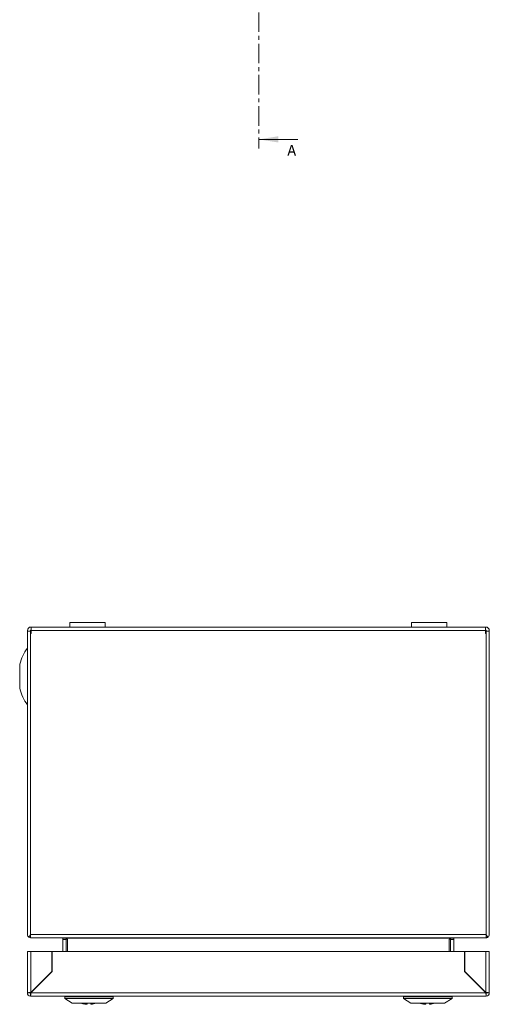
# Model space of a CAD drawing. Units: millimetres. Extents: x 7567 to 10628, y -140 to 1704.
# Drawn here: x 8141 to 8293, y -140 to 180 of the extents above; entities that cross this region are included whole.
import ezdxf

# ---------------------------------------------------------------- set-up
doc = ezdxf.new("R2010")
doc.units = ezdxf.units.MM
doc.linetypes.add('CENTER', pattern=[10.16, 6.35, -1.27, 1.27, -1.27])
doc.styles.add('SLDTEXTSTYLE0', font='TXT', dxfattribs={"width": 0.75})

msp = doc.modelspace()

# ---------------------------------------------------------------- linework, layer by layer
at = {"color": 7, "linetype": 'CENTER', "lineweight": 0}
msp.add_line((8218.57, 538.08), (8218.57, 138.21), dxfattribs=at)
at = {"color": 7, "linetype": 'Continuous', "lineweight": 0}
msp.add_line((8231.27, 141.21), (8218.57, 141.21), dxfattribs=at)
at = {"color": 7, "linetype": 'Continuous', "lineweight": 15}
for p, q in [((8157.19, -15.87), (8157.19, -17.37)), ((8157.19, -15.87), (8157.19, -17.37)), ((8168.69, -15.87), (8157.19, -15.87)), ((8168.69, -17.37), (8168.69, -15.87)), ((8268.19, -15.87), (8268.19, -17.37)), ((8268.19, -15.87), (8268.19, -17.37)), ((8279.69, -15.87), (8268.19, -15.87)), ((8279.69, -17.37), (8279.69, -15.87)), ((8143.44, -18.67), (8143.44, -18.47)), ((8143.44, -117.32), (8143.44, -18.67)), ((8143.44, -18.67), (8144.44, -18.67)), ((8144.44, -18.67), (8144.44, -18.47)), ((8144.44, -117.32), (8144.44, -18.67)), ((8144.54, -17.37), (8144.69, -17.37)), ((8144.54, -18.37), (8144.69, -18.37)), ((8144.69, -17.37), (8292.19, -17.37)), ((8144.69, -17.37), (8144.69, -18.47)), ((8144.69, -18.47), (8144.69, -19.52)), ((8144.69, -18.47), (8292.19, -18.47)), ((8292.19, -18.47), (8292.19, -17.37)), ((8292.19, -17.37), (8292.34, -17.37)), ((8292.19, -18.37), (8292.34, -18.37)), ((8292.19, -19.52), (8292.19, -18.47)), ((8292.44, -18.47), (8292.44, -18.67)), ((8292.44, -18.67), (8292.44, -117.32)), ((8293.44, -18.67), (8292.44, -18.67)), ((8293.44, -18.47), (8293.44, -18.67)), ((8293.44, -18.67), (8293.44, -117.32)), ((8144.44, -19.52), (8144.44, -117.32)), ((8144.69, -19.52), (8144.44, -19.52)), ((8292.44, -19.52), (8292.19, -19.52)), ((8292.44, -117.32), (8292.44, -19.52)), ((8140.94, -29.48), (8140.94, -37.35)), ((8143.94, -118.24), (8144.48, -117.4)), ((8144.44, -117.32), (8292.44, -117.32)), ((8144.44, -117.47), (8144.44, -118.24)), ((8144.5, -118.42), (8292.37, -118.42)), ((8155.96, -118.42), (8155.98, -118.52)), ((8280.89, -118.52), (8280.91, -118.42)), ((8292.93, -118.24), (8292.39, -117.4)), ((8292.44, -118.24), (8292.44, -117.47)), ((8155.98, -118.52), (8154.98, -118.52)), ((8154.98, -119.01), (8154.98, -118.52)), ((8154.98, -119.01), (8155.98, -119.01)), ((8154.98, -122.92), (8154.98, -119.01)), ((8155.98, -119.01), (8155.98, -118.52)), ((8155.98, -118.55), (8156.44, -118.97)), ((8155.98, -122.92), (8155.98, -119.01)), ((8156.44, -118.97), (8156.44, -122.92)), ((8280.44, -118.97), (8280.89, -118.55)), ((8280.44, -122.92), (8280.44, -118.97)), ((8281.89, -118.52), (8280.89, -118.52)), ((8280.89, -118.52), (8280.89, -119.01)), ((8281.89, -119.01), (8280.89, -119.01)), ((8280.89, -119.01), (8280.89, -122.92)), ((8281.89, -118.52), (8281.89, -119.01)), ((8281.89, -119.01), (8281.89, -122.92)), ((8143.44, -122.92), (8143.44, -136.32)), ((8144.54, -122.92), (8143.44, -122.92)), ((8144.54, -136.22), (8144.54, -122.92)), ((8151.34, -122.92), (8144.54, -122.92)), ((8151.34, -129.42), (8151.34, -122.92)), ((8151.44, -122.92), (8151.44, -129.42)), ((8285.44, -122.92), (8151.44, -122.92)), ((8285.44, -129.42), (8285.44, -122.92)), ((8285.54, -122.92), (8285.54, -129.42)), ((8292.34, -122.92), (8285.54, -122.92)), ((8292.34, -122.92), (8292.34, -136.22)), ((8293.44, -122.92), (8292.34, -122.92)), ((8293.44, -136.32), (8293.44, -122.92)), ((8144.54, -136.22), (8151.34, -129.42)), ((8151.44, -129.42), (8144.54, -136.32)), ((8292.34, -136.32), (8285.44, -129.42)), ((8285.54, -129.42), (8292.34, -136.22)), ((8146.63, -134.22), (8146.68, -134.07)), ((8290.24, -134.22), (8290.19, -134.07)), ((8143.44, -136.32), (8144.44, -136.32)), ((8144.44, -137.41), (8144.44, -136.42)), ((8144.44, -137.42), (8144.44, -137.41)), ((8144.44, -137.42), (8144.54, -137.42)), ((8292.34, -136.32), (8144.54, -136.32)), ((8144.54, -137.42), (8292.34, -137.42)), ((8155.76, -137.42), (8155.54, -137.62)), ((8155.54, -137.62), (8155.54, -138.12)), ((8155.54, -137.62), (8163.44, -137.62)), ((8163.44, -137.62), (8171.33, -137.62)), ((8171.33, -137.62), (8171.12, -137.42)), ((8171.33, -138.12), (8171.33, -137.62)), ((8265.76, -137.42), (8265.54, -137.62)), ((8265.54, -137.62), (8265.54, -138.12)), ((8265.54, -137.62), (8281.33, -137.62)), ((8281.33, -137.62), (8281.12, -137.42)), ((8281.33, -138.12), (8281.33, -137.62)), ((8292.34, -137.42), (8292.44, -137.42)), ((8293.44, -136.32), (8292.44, -136.32)), ((8292.44, -136.42), (8292.44, -137.41)), ((8292.44, -137.41), (8292.44, -137.42)), ((8155.54, -138.12), (8157.93, -139.67)), ((8155.54, -138.12), (8171.33, -138.12)), ((8157.93, -139.67), (8168.94, -139.67)), ((8162.34, -140.05), (8162.84, -140.05)), ((8162.84, -140.05), (8162.84, -139.67)), ((8164.04, -139.67), (8164.04, -140.05)), ((8164.04, -140.05), (8164.53, -140.05)), ((8164.53, -140.05), (8165.61, -139.67)), ((8168.94, -139.67), (8171.33, -138.12)), ((8265.54, -138.12), (8267.93, -139.67)), ((8265.54, -138.12), (8273.44, -138.12)), ((8267.93, -139.67), (8273.44, -139.67)), ((8272.34, -140.05), (8272.84, -140.05)), ((8272.84, -140.05), (8272.84, -139.67)), ((8273.44, -138.12), (8281.33, -138.12)), ((8273.44, -139.67), (8278.94, -139.67)), ((8274.04, -139.67), (8274.04, -140.05)), ((8274.04, -140.05), (8274.53, -140.05)), ((8274.53, -140.05), (8275.61, -139.67)), ((8278.94, -139.67), (8281.33, -138.12))]:
    msp.add_line(p, q, dxfattribs=at)
at = {"color": 8, "linetype": 'Continuous', "lineweight": 15}
msp.add_line((8280.89, -118.52), (8155.98, -118.52), dxfattribs=at)
at = {"color": 7, "linetype": 'Continuous', "lineweight": 15, "flags": 128}
for points in [[(8149.05, -131.7), (8149.17, -131.66), (8149.21, -131.65)], [(8287.82, -131.7), (8287.7, -131.66), (8287.67, -131.65)]]:
    msp.add_lwpolyline(points, dxfattribs=at)
at = {"color": 7, "linetype": 'Continuous', "lineweight": 15}
for centre, radius, start, end in [((8144.54, -18.47), 1.1, 90, 180), ((8144.54, -18.47), 0.1, 90, 180), ((8292.34, -18.47), 1.1, 0, 90), ((8292.34, -18.47), 0.1, 0, 90), ((8156.2, -33.42), 15.76, 144.1497, 165.5414), ((8156.2, -33.42), 15.76, 194.4586, 215.8556), ((8144.54, -117.32), 1.1, 180, 237.2958), ((8144.54, -117.32), 0.1, 180, 237.2958), ((8292.34, -117.32), 0.1, 302.7042, 0), ((8292.34, -117.32), 1.1, 302.7042, 0), ((8144.54, -136.32), 1.1, 180, 264.7841), ((8144.54, -136.32), 0.1, 180, 233.1182), ((8292.34, -136.32), 0.1, 306.8818, 0), ((8292.34, -136.32), 1.1, 275.2159, 0)]:
    msp.add_arc(centre, radius, start, end, dxfattribs=at)
for points in [[(8144.54, -118.42), (8144.33, -118.42), (8144.12, -118.36), (8143.94, -118.24)], [(8144.44, -118.24), (8144.46, -118.36), (8144.48, -118.42), (8144.5, -118.42)], [(8292.37, -118.42), (8292.39, -118.42), (8292.42, -118.36), (8292.44, -118.24)]]:
    msp.add_open_spline(points, degree=3, dxfattribs=at)
for points, knots in [([(8154.88, -118.42), (8154.91, -118.42), (8154.93, -118.43), (8154.97, -118.47), (8154.98, -118.49), (8154.98, -118.52)], [0, 0, 0, 0, 0.5, 0.5, 1, 1, 1, 1]), ([(8281.89, -118.52), (8281.89, -118.49), (8281.9, -118.47), (8281.94, -118.43), (8281.97, -118.42), (8281.99, -118.42)], [0, 0, 0, 0, 0.5, 0.5, 1, 1, 1, 1]), ([(8292.93, -118.24), (8292.88, -118.27), (8292.79, -118.32), (8292.61, -118.39), (8292.46, -118.4), (8292.38, -118.41)], [0, 0, 0, 0, 0.2792, 0.558387, 1, 1, 1, 1]), ([(8143.44, -136.32), (8143.45, -136.31), (8143.49, -136.29), (8143.74, -136.27), (8144.1, -136.24), (8144.39, -136.23), (8144.54, -136.22)], [0, 0, 0, 0, 0.2499963, 0.4999975, 0.7499989, 1, 1, 1, 1]), ([(8144.54, -136.22), (8144.52, -136.23), (8144.5, -136.24), (8144.46, -136.27), (8144.44, -136.29), (8144.44, -136.31), (8144.44, -136.32)], [0, 0, 0, 0, 0.249983, 0.500023, 0.749995, 1, 1, 1, 1]), ([(8144.54, -136.32), (8144.53, -136.46), (8144.51, -136.75), (8144.49, -137.11), (8144.46, -137.37), (8144.44, -137.4), (8144.44, -137.42)], [0, 0, 0, 0, 0.250002, 0.500003, 0.750004, 1, 1, 1, 1]), ([(8144.44, -136.42), (8144.44, -136.42), (8144.46, -136.41), (8144.49, -136.39), (8144.51, -136.36), (8144.53, -136.33), (8144.54, -136.32)], [0, 0, 0, 0, 0.250007, 0.5, 0.749993, 1, 1, 1, 1]), ([(8292.34, -136.22), (8292.48, -136.23), (8292.77, -136.24), (8293.13, -136.27), (8293.39, -136.29), (8293.42, -136.31), (8293.44, -136.32)], [0, 0, 0, 0, 0.250001, 0.500003, 0.750004, 1, 1, 1, 1]), ([(8292.44, -136.32), (8292.43, -136.31), (8292.43, -136.29), (8292.41, -136.27), (8292.38, -136.24), (8292.35, -136.23), (8292.34, -136.22)], [0, 0, 0, 0, 0.250005, 0.499977, 0.750017, 1, 1, 1, 1]), ([(8292.44, -137.42), (8292.43, -137.4), (8292.41, -137.37), (8292.39, -137.11), (8292.36, -136.75), (8292.34, -136.46), (8292.34, -136.32)], [0, 0, 0, 0, 0.249996, 0.499997, 0.749998, 1, 1, 1, 1]), ([(8292.34, -136.32), (8292.34, -136.33), (8292.36, -136.36), (8292.39, -136.39), (8292.41, -136.41), (8292.43, -136.42), (8292.44, -136.42)], [0, 0, 0, 0, 0.250007, 0.5, 0.749993, 1, 1, 1, 1]), ([(8161.08, -139.67), (8161.12, -139.69), (8161.5, -139.92), (8161.95, -139.99), (8162.34, -140.05)], [0, 0, 0, 0, 0.119509, 1, 1, 1, 1]), ([(8271.08, -139.67), (8271.12, -139.69), (8271.5, -139.92), (8271.95, -139.99), (8272.34, -140.05)], [0, 0, 0, 0, 0.119509, 1, 1, 1, 1])]:
    msp.add_open_spline(points, degree=3, knots=knots, dxfattribs=at)
at = {"color": 7, "linetype": 'Continuous', "lineweight": 0}
msp.add_solid([(8218.57, 141.21), (8224.92, 140.2), (8224.92, 142.23)], dxfattribs=at)

# ---------------------------------------------------------------- texts
at = {"color": 7, "linetype": 'Continuous', "insert": (8227.82, 139.37), "char_height": 3.5, "attachment_point": 1, "style": 'SLDTEXTSTYLE0'}
msp.add_mtext('A', dxfattribs=at)

doc.saveas('drawing.dxf')
